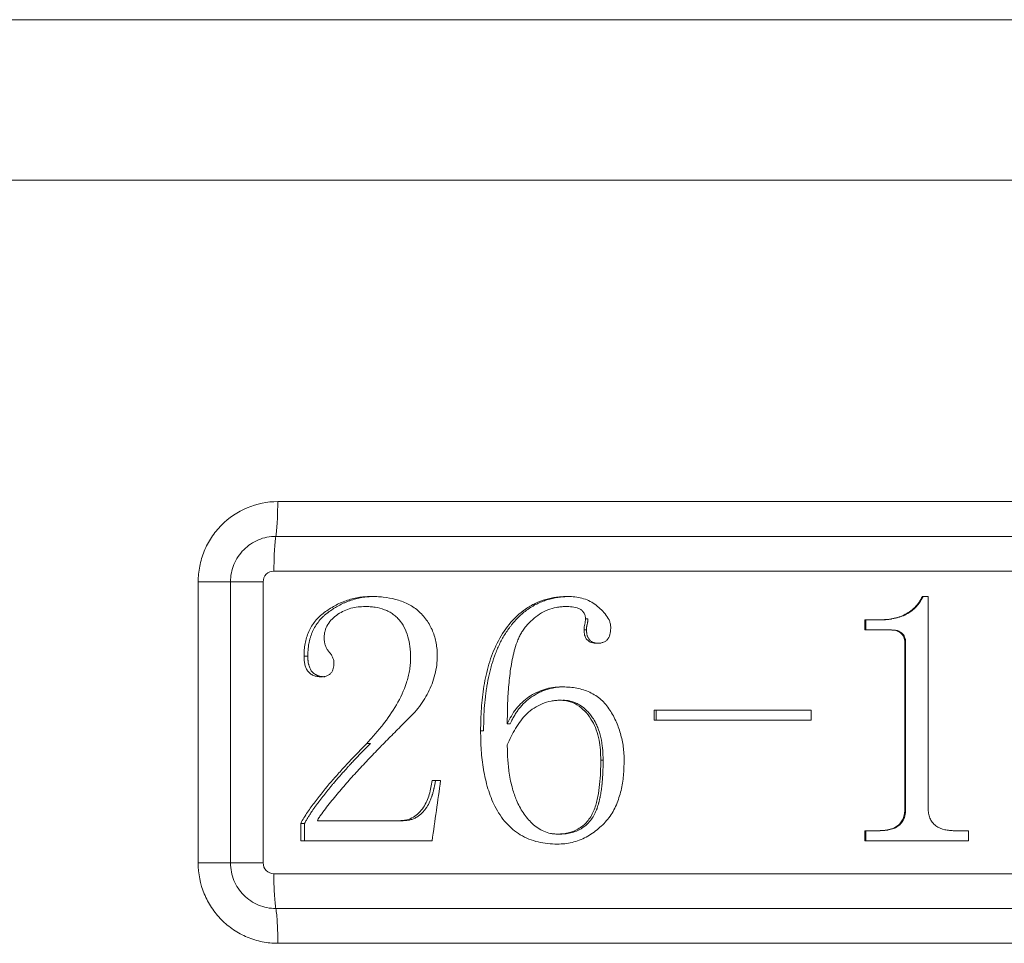
# Model space of a CAD drawing. Units: millimetres. Extents: x 8 to 290, y 7 to 203.
# Drawn here: x 81 to 85, y 145 to 149 of the extents above; entities that cross this region are included whole.
import ezdxf

# ---------------------------------------------------------------- set-up
doc = ezdxf.new("R2010")
doc.units = ezdxf.units.MM

msp = doc.modelspace()

# ---------------------------------------------------------------- linework, layer by layer
at = {"color": 7, "linetype": 'Continuous', "lineweight": 15}
for p, q in [((90.4779, 149.2141), (80.4676, 149.2141)), ((90.0958, 148.5475), (80.8496, 148.5475)), ((82.1444, 147.2141), (88.8006, 147.2141)), ((82.1365, 147.0698), (88.8088, 147.0698)), ((88.8171, 146.9255), (82.1287, 146.9255)), ((81.8141, 145.7141), (81.8141, 146.8808)), ((81.9483, 145.7141), (81.9483, 146.8808)), ((82.0838, 146.8808), (82.0838, 145.7146)), ((84.8219, 146.8202), (84.846, 146.8202)), ((84.846, 146.8202), (84.846, 145.9407)), ((84.5821, 146.723), (84.6361, 146.723)), ((84.5821, 146.6813), (84.5821, 146.723)), ((84.5865, 146.6813), (84.5865, 146.723)), ((84.5821, 146.6813), (84.6893, 146.6813)), ((84.7487, 145.9394), (84.7487, 146.6299)), ((84.7523, 145.9394), (84.7523, 146.6299)), ((83.7078, 146.3063), (83.7078, 146.348)), ((83.7078, 146.348), (84.36, 146.348)), ((83.7165, 146.3063), (83.7165, 146.348)), ((84.36, 146.348), (84.36, 146.3063)), ((83.7078, 146.3063), (84.36, 146.3063)), ((82.786, 146.0563), (82.8209, 146.0563)), ((82.2397, 145.8063), (82.2397, 145.8786)), ((82.2557, 145.8063), (82.2557, 145.8786)), ((82.3089, 145.8897), (82.6521, 145.8897)), ((84.5821, 145.848), (84.6357, 145.848)), ((84.5821, 145.8063), (84.5821, 145.848)), ((84.5865, 145.8063), (84.5865, 145.848)), ((84.9551, 145.848), (85.0126, 145.848)), ((85.0126, 145.848), (85.0126, 145.8063)), ((82.2397, 145.8063), (82.7856, 145.8063)), ((84.5821, 145.8063), (85.0126, 145.8063)), ((82.1283, 145.6695), (88.8167, 145.6695)), ((88.8088, 145.5251), (82.1366, 145.5251)), ((88.8006, 145.3808), (82.1448, 145.3808))]:
    msp.add_line(p, q, dxfattribs=at)
for points, knots in [([(81.8141, 146.8808), (81.8141, 146.9028), (81.8162, 146.9244), (81.8246, 146.9668), (81.8309, 146.9879), (81.8474, 147.0282), (81.8575, 147.0474), (81.8814, 147.0836), (81.8953, 147.1007), (81.9409, 147.1469), (81.9777, 147.1717), (82.0572, 147.2052), (82.1006, 147.214), (82.1444, 147.2141)], [0, 0, 0, 0, 0.125, 0.125, 0.25, 0.25, 0.375, 0.375, 0.5, 0.5, 0.75, 0.75, 1, 1, 1, 1]), ([(82.1365, 147.0698), (82.139, 147.0843), (82.141, 147.1056), (82.1438, 147.156), (82.1444, 147.1851), (82.1444, 147.2141)], [0, 0, 0, 0, 0.5, 0.5, 1, 1, 1, 1]), ([(81.9483, 146.8808), (81.9483, 146.9058), (81.9531, 146.9302), (81.9721, 146.9762), (81.9858, 146.9968), (82.0209, 147.0321), (82.0416, 147.0459), (82.0872, 147.0649), (82.1117, 147.0697), (82.1365, 147.0698)], [0, 0, 0, 0, 0.25, 0.25, 0.5, 0.5, 0.75, 0.75, 1, 1, 1, 1]), ([(82.1365, 147.0698), (82.1341, 147.0553), (82.1321, 147.034), (82.1293, 146.9836), (82.1286, 146.9546), (82.1287, 146.9255)], [0, 0, 0, 0, 0.5, 0.5, 1, 1, 1, 1]), ([(82.1287, 146.9255), (82.1169, 146.9254), (82.1054, 146.9208), (82.0886, 146.9042), (82.0838, 146.8927), (82.0838, 146.8808)], [0, 0, 0, 0, 0.5, 0.5, 1, 1, 1, 1]), ([(81.9483, 146.8808), (81.9365, 146.8808), (81.9176, 146.8808), (81.8708, 146.8808), (81.8429, 146.8808), (81.8141, 146.8808)], [0, 0, 0, 0, 0.5, 0.5, 1, 1, 1, 1]), ([(82.0838, 146.8808), (82.0547, 146.8808), (82.0265, 146.8808), (81.9792, 146.8808), (81.9601, 146.8808), (81.9483, 146.8808)], [0, 0, 0, 0, 0.5, 0.5, 1, 1, 1, 1]), ([(82.5302, 146.8202), (82.5216, 146.82), (82.5043, 146.8194), (82.47, 146.8153), (82.4365, 146.8063), (82.4044, 146.7936), (82.381, 146.7819), (82.3588, 146.7687), (82.3301, 146.7493), (82.2985, 146.7197), (82.2757, 146.6824), (82.2636, 146.6501), (82.2579, 146.6248), (82.254, 146.599), (82.2537, 146.5817), (82.2536, 146.573)], [0, 0, 0, 0, 0.062559, 0.125102, 0.2500801, 0.3129656, 0.3751708, 0.4395593, 0.5002855, 0.6262125, 0.7498592, 0.8123721, 0.8749141, 0.9374455, 1, 1, 1, 1]), ([(82.5447, 146.8202), (82.5332, 146.8199), (82.5247, 146.8195), (82.5186, 146.819), (82.5179, 146.819), (82.5168, 146.8189), (82.5163, 146.8188), (82.5146, 146.8187), (82.5136, 146.8186), (82.5103, 146.8183), (82.5082, 146.818), (82.5018, 146.8173), (82.4976, 146.8166), (82.4892, 146.8152), (82.4853, 146.8145), (82.4771, 146.8127), (82.473, 146.8117), (82.4606, 146.8084), (82.4522, 146.8058), (82.4394, 146.8013), (82.4355, 146.7999), (82.4275, 146.7967), (82.4235, 146.795), (82.4118, 146.7897), (82.4041, 146.7859), (82.3948, 146.7808), (82.3927, 146.7796), (82.3888, 146.7774), (82.3869, 146.7762), (82.3811, 146.7728), (82.3774, 146.7705), (82.3666, 146.7636), (82.3597, 146.7588), (82.3524, 146.7534), (82.3515, 146.7526), (82.3497, 146.7513), (82.3488, 146.7506), (82.3462, 146.7485), (82.3445, 146.7471), (82.3395, 146.7428), (82.3362, 146.7399), (82.3269, 146.7309), (82.3211, 146.7246), (82.305, 146.7046), (82.2961, 146.6901), (82.2872, 146.6703), (82.2855, 146.6661), (82.2825, 146.658), (82.2811, 146.654), (82.2794, 146.6479), (82.2789, 146.6462), (82.2779, 146.6423), (82.2774, 146.6402), (82.2759, 146.6339), (82.2749, 146.6294), (82.2722, 146.6152), (82.271, 146.6068), (82.2704, 146.5985), (82.2704, 146.5983), (82.2703, 146.5975), (82.2703, 146.5971), (82.2702, 146.5959), (82.2702, 146.595), (82.27, 146.5923), (82.2699, 146.5903), (82.2697, 146.5838), (82.2695, 146.5788), (82.2694, 146.573)], [0, 0, 0, 0, 0.0625, 0.0625, 0.066406, 0.066406, 0.070312, 0.070312, 0.078125, 0.078125, 0.09375, 0.09375, 0.125, 0.125, 0.15625, 0.15625, 0.1875, 0.1875, 0.25, 0.25, 0.28125, 0.28125, 0.3125, 0.3125, 0.375, 0.375, 0.390625, 0.390625, 0.40625, 0.40625, 0.4375, 0.4375, 0.5, 0.5, 0.507812, 0.507812, 0.515625, 0.515625, 0.53125, 0.53125, 0.5625, 0.5625, 0.625, 0.625, 0.75, 0.75, 0.78125, 0.78125, 0.8125, 0.8125, 0.828125, 0.828125, 0.84375, 0.84375, 0.875, 0.875, 0.9375, 0.9375, 0.941406, 0.941406, 0.945312, 0.945312, 0.953125, 0.953125, 0.96875, 0.96875, 1, 1, 1, 1]), ([(82.807, 146.5741), (82.8068, 146.5829), (82.8064, 146.6004), (82.8015, 146.6352), (82.7898, 146.6777), (82.7635, 146.7236), (82.7343, 146.7567), (82.7064, 146.7779), (82.6833, 146.7907), (82.6592, 146.8011), (82.6257, 146.8111), (82.5913, 146.8173), (82.5564, 146.8198), (82.5389, 146.8201), (82.5302, 146.8202)], [0, 0, 0, 0, 0.06256, 0.125104, 0.249985, 0.374839, 0.499703, 0.562229, 0.624754, 0.688148, 0.749841, 0.874873, 0.937432, 1, 1, 1, 1]), ([(83.3493, 146.8202), (83.3415, 146.82), (83.326, 146.8196), (83.295, 146.8171), (83.257, 146.809), (83.2133, 146.7926), (83.1594, 146.7613), (83.1026, 146.7068), (83.0526, 146.6274), (83.0194, 146.5398), (82.9992, 146.4485), (82.9906, 146.3711), (82.9876, 146.3089), (82.9872, 146.2778), (82.987, 146.2623)], [0, 0, 0, 0, 0.031285, 0.062564, 0.125077, 0.187042, 0.25009, 0.374811, 0.499688, 0.624689, 0.74976, 0.87486, 0.937428, 1, 1, 1, 1]), ([(83.3597, 146.8202), (83.3494, 146.8199), (83.3417, 146.8197), (83.3364, 146.8194), (83.336, 146.8194), (83.3355, 146.8193), (83.3352, 146.8193), (83.3345, 146.8193), (83.3339, 146.8192), (83.3324, 146.8191), (83.3314, 146.8191), (83.3284, 146.8189), (83.3264, 146.8187), (83.3206, 146.8182), (83.3169, 146.8178), (83.3117, 146.8172), (83.3097, 146.8169), (83.306, 146.8163), (83.3041, 146.816), (83.2985, 146.8151), (83.2947, 146.8144), (83.2834, 146.812), (83.2758, 146.8101), (83.2643, 146.8068), (83.2608, 146.8057), (83.2535, 146.8032), (83.2499, 146.8019), (83.2392, 146.7979), (83.2322, 146.7948), (83.2113, 146.7849), (83.1978, 146.777), (83.1831, 146.7669), (83.1818, 146.7659), (83.1788, 146.7637), (83.1773, 146.7626), (83.1728, 146.7593), (83.1699, 146.757), (83.1611, 146.7499), (83.1554, 146.7449), (83.1385, 146.729), (83.1277, 146.7173), (83.116, 146.7029), (83.1149, 146.7015), (83.1125, 146.6984), (83.1113, 146.6969), (83.1078, 146.6923), (83.1055, 146.6892), (83.0988, 146.6799), (83.0944, 146.6735), (83.0819, 146.6539), (83.0743, 146.6403), (83.0656, 146.6225), (83.064, 146.6192), (83.0608, 146.6123), (83.0592, 146.6088), (83.0546, 146.5982), (83.0517, 146.5911), (83.0432, 146.5693), (83.0382, 146.5545), (83.0331, 146.5373), (83.0326, 146.5356), (83.0316, 146.532), (83.0311, 146.5302), (83.0296, 146.5248), (83.0286, 146.5211), (83.0257, 146.5101), (83.0239, 146.5026), (83.0187, 146.4799), (83.0157, 146.4643), (83.0129, 146.4473), (83.0127, 146.4465), (83.0125, 146.4447), (83.0123, 146.4438), (83.0119, 146.4411), (83.0116, 146.4393), (83.0108, 146.4338), (83.0102, 146.4301), (83.0087, 146.419), (83.0077, 146.4114), (83.0051, 146.3882), (83.0036, 146.3722), (83.0023, 146.3545), (83.0023, 146.3537), (83.0021, 146.3518), (83.0021, 146.3508), (83.0019, 146.348), (83.0018, 146.3461), (83.0014, 146.3404), (83.0012, 146.3365), (83.0007, 146.3249), (83.0003, 146.317), (83.0001, 146.3084), (83.0001, 146.3083), (83.0001, 146.3076), (83.0001, 146.3073), (83, 146.3062), (83, 146.3055), (83, 146.3033), (82.9999, 146.3018), (82.9998, 146.2969), (82.9998, 146.2934), (82.9996, 146.2817), (82.9994, 146.2726), (82.9993, 146.2623)], [0, 0, 0, 0, 0.03125, 0.03125, 0.032227, 0.032227, 0.033203, 0.033203, 0.035156, 0.035156, 0.039062, 0.039062, 0.046875, 0.046875, 0.0625, 0.0625, 0.070312, 0.070312, 0.078125, 0.078125, 0.09375, 0.09375, 0.125, 0.125, 0.140625, 0.140625, 0.15625, 0.15625, 0.1875, 0.1875, 0.25, 0.25, 0.257812, 0.257812, 0.265625, 0.265625, 0.28125, 0.28125, 0.3125, 0.3125, 0.375, 0.375, 0.382812, 0.382812, 0.390625, 0.390625, 0.40625, 0.40625, 0.4375, 0.4375, 0.5, 0.5, 0.515625, 0.515625, 0.53125, 0.53125, 0.5625, 0.5625, 0.625, 0.625, 0.632812, 0.632812, 0.640625, 0.640625, 0.65625, 0.65625, 0.6875, 0.6875, 0.75, 0.75, 0.753906, 0.753906, 0.757812, 0.757812, 0.765625, 0.765625, 0.78125, 0.78125, 0.8125, 0.8125, 0.875, 0.875, 0.878906, 0.878906, 0.882812, 0.882812, 0.890625, 0.890625, 0.90625, 0.90625, 0.9375, 0.9375, 0.939453, 0.939453, 0.941406, 0.941406, 0.945312, 0.945312, 0.953125, 0.953125, 0.96875, 0.96875, 1, 1, 1, 1]), ([(83.5275, 146.6943), (83.527, 146.6993), (83.526, 146.7091), (83.5188, 146.7277), (83.5044, 146.748), (83.4844, 146.7699), (83.4617, 146.789), (83.4362, 146.8043), (83.408, 146.8135), (83.3789, 146.8195), (83.3591, 146.82), (83.3493, 146.8202)], [0, 0, 0, 0, 0.062533, 0.124949, 0.249863, 0.374914, 0.499926, 0.624887, 0.749903, 0.874929, 1, 1, 1, 1]), ([(84.8219, 146.8202), (84.8174, 146.812), (84.8086, 146.7957), (84.7847, 146.7672), (84.7459, 146.7403), (84.7008, 146.7278), (84.664, 146.7236), (84.6454, 146.7232), (84.6361, 146.723)], [0, 0, 0, 0, 0.125231, 0.250343, 0.499669, 0.749483, 0.874718, 1, 1, 1, 1]), ([(84.8251, 146.8202), (84.8192, 146.8093), (84.8146, 146.8013), (84.8109, 146.7959), (84.8104, 146.7953), (84.8098, 146.7943), (84.8095, 146.7939), (84.8085, 146.7925), (84.8078, 146.7915), (84.8057, 146.7888), (84.8043, 146.787), (84.7999, 146.7817), (84.7967, 146.7782), (84.7901, 146.7715), (84.7868, 146.7685), (84.7798, 146.7626), (84.7761, 146.7598), (84.7648, 146.7519), (84.7568, 146.7472), (84.7472, 146.7427), (84.7463, 146.7423), (84.7444, 146.7414), (84.7434, 146.741), (84.7404, 146.7397), (84.7384, 146.7389), (84.7322, 146.7365), (84.7279, 146.7351), (84.7147, 146.7311), (84.7054, 146.7289), (84.6942, 146.727), (84.6932, 146.7269), (84.6909, 146.7265), (84.6898, 146.7263), (84.6864, 146.7258), (84.6841, 146.7256), (84.6772, 146.7247), (84.6726, 146.7243), (84.6676, 146.724), (84.6675, 146.724), (84.6671, 146.724), (84.6669, 146.724), (84.6663, 146.7239), (84.6659, 146.7239), (84.6646, 146.7238), (84.6637, 146.7238), (84.6608, 146.7236), (84.6587, 146.7235), (84.6518, 146.7233), (84.6464, 146.7231), (84.6403, 146.723)], [0, 0, 0, 0, 0.125, 0.125, 0.132812, 0.132812, 0.140625, 0.140625, 0.15625, 0.15625, 0.1875, 0.1875, 0.25, 0.25, 0.3125, 0.3125, 0.375, 0.375, 0.5, 0.5, 0.515625, 0.515625, 0.53125, 0.53125, 0.5625, 0.5625, 0.625, 0.625, 0.75, 0.75, 0.765625, 0.765625, 0.78125, 0.78125, 0.8125, 0.8125, 0.875, 0.875, 0.878906, 0.878906, 0.882812, 0.882812, 0.890625, 0.890625, 0.90625, 0.90625, 0.9375, 0.9375, 1, 1, 1, 1]), ([(82.3372, 146.647), (82.3374, 146.652), (82.3378, 146.662), (82.3412, 146.6818), (82.3512, 146.7044), (82.3699, 146.7281), (82.4013, 146.7529), (82.4386, 146.7701), (82.4778, 146.7774), (82.4977, 146.7782), (82.5077, 146.7785)], [0, 0, 0, 0, 0.062625, 0.125203, 0.250074, 0.367931, 0.500125, 0.749613, 0.874755, 1, 1, 1, 1]), ([(82.5077, 146.7785), (82.5145, 146.7784), (82.5282, 146.7782), (82.5553, 146.7752), (82.582, 146.7686), (82.607, 146.7575), (82.6243, 146.7463), (82.6401, 146.7331), (82.6583, 146.7126), (82.6757, 146.6829), (82.6887, 146.6437), (82.6939, 146.6098), (82.6961, 146.5825), (82.6962, 146.5688), (82.6963, 146.562)], [0, 0, 0, 0, 0.062559, 0.125102, 0.250019, 0.312532, 0.37505, 0.438221, 0.500053, 0.624911, 0.749826, 0.874888, 0.937439, 1, 1, 1, 1]), ([(83.0979, 146.2922), (83.0979, 146.3055), (83.098, 146.3307), (83.099, 146.3687), (83.1004, 146.406), (83.1039, 146.4567), (83.1096, 146.5076), (83.1177, 146.5578), (83.1267, 146.5949), (83.1359, 146.6251), (83.1455, 146.6486), (83.1537, 146.6654), (83.1637, 146.6813), (83.1793, 146.7013), (83.2014, 146.7246), (83.2315, 146.748), (83.2653, 146.7658), (83.2958, 146.7747), (83.321, 146.7778), (83.3336, 146.7783), (83.34, 146.7785)], [0, 0, 0, 0, 0.065684, 0.124184, 0.187133, 0.249566, 0.37463, 0.439724, 0.500174, 0.562684, 0.594934, 0.6252, 0.654742, 0.687692, 0.750177, 0.812637, 0.875065, 0.937487, 0.968738, 1, 1, 1, 1]), ([(83.34, 146.7785), (83.3491, 146.7784), (83.3673, 146.778), (83.3901, 146.7733), (83.4062, 146.7642), (83.4155, 146.754), (83.4216, 146.7413), (83.4222, 146.7322), (83.4225, 146.7275)], [0, 0, 0, 0, 0.2505688, 0.5003449, 0.6252871, 0.750205, 0.8749215, 1, 1, 1, 1]), ([(83.4225, 146.7275), (83.4224, 146.7237), (83.4223, 146.7161), (83.4194, 146.705), (83.4169, 146.6938), (83.4167, 146.6862), (83.4166, 146.6824)], [0, 0, 0, 0, 0.24997, 0.499986, 0.749975, 1, 1, 1, 1]), ([(83.4326, 146.7275), (83.4325, 146.7224), (83.4323, 146.7186), (83.4318, 146.7156), (83.4317, 146.715), (83.4315, 146.7136), (83.4313, 146.7128), (83.4307, 146.71), (83.4302, 146.7077), (83.4294, 146.7043), (83.4293, 146.7039), (83.429, 146.7028), (83.4289, 146.7022), (83.4286, 146.7007), (83.4284, 146.6997), (83.4279, 146.6969), (83.4276, 146.6952), (83.4272, 146.6924), (83.4271, 146.6909), (83.4269, 146.6871), (83.4268, 146.6849), (83.4268, 146.6824)], [0, 0, 0, 0, 0.25, 0.25, 0.3125, 0.3125, 0.375, 0.375, 0.5, 0.5, 0.53125, 0.53125, 0.5625, 0.5625, 0.625, 0.625, 0.75, 0.75, 0.875, 0.875, 1, 1, 1, 1]), ([(83.4166, 146.6824), (83.4168, 146.6787), (83.417, 146.6713), (83.4193, 146.6567), (83.4274, 146.6393), (83.4439, 146.6291), (83.4584, 146.6262), (83.4658, 146.6259), (83.4695, 146.6258)], [0, 0, 0, 0, 0.125669, 0.251233, 0.50023, 0.748872, 0.874346, 1, 1, 1, 1]), ([(83.4268, 146.6824), (83.4269, 146.6773), (83.4272, 146.6736), (83.4274, 146.6712), (83.4274, 146.6708), (83.4275, 146.6703), (83.4275, 146.67), (83.4276, 146.6693), (83.4277, 146.6688), (83.4279, 146.6674), (83.428, 146.6664), (83.4285, 146.6637), (83.4288, 146.662), (83.4293, 146.6599), (83.4295, 146.6594), (83.4298, 146.6584), (83.4299, 146.6579), (83.4304, 146.6565), (83.4307, 146.6555), (83.4317, 146.6528), (83.4324, 146.6511), (83.4349, 146.6462), (83.4369, 146.6433), (83.4403, 146.6394), (83.4417, 146.6381), (83.4444, 146.6357), (83.4459, 146.6346), (83.4505, 146.6316), (83.4538, 146.63), (83.4585, 146.6285), (83.4592, 146.6283), (83.4609, 146.6278), (83.4618, 146.6276), (83.4645, 146.627), (83.4664, 146.6267), (83.4688, 146.6264), (83.469, 146.6264), (83.4696, 146.6263), (83.47, 146.6263), (83.4712, 146.6262), (83.472, 146.6261), (83.4748, 146.626), (83.4769, 146.6259), (83.4794, 146.6258)], [0, 0, 0, 0, 0.125, 0.125, 0.132812, 0.132812, 0.140625, 0.140625, 0.15625, 0.15625, 0.1875, 0.1875, 0.25, 0.25, 0.265625, 0.265625, 0.28125, 0.28125, 0.3125, 0.3125, 0.375, 0.375, 0.5, 0.5, 0.5625, 0.5625, 0.625, 0.625, 0.75, 0.75, 0.78125, 0.78125, 0.8125, 0.8125, 0.875, 0.875, 0.890625, 0.890625, 0.90625, 0.90625, 0.9375, 0.9375, 1, 1, 1, 1]), ([(83.4695, 146.6258), (83.4738, 146.6259), (83.4825, 146.6262), (83.4951, 146.6291), (83.507, 146.6347), (83.5191, 146.6474), (83.525, 146.6643), (83.5272, 146.6814), (83.5274, 146.69), (83.5275, 146.6943)], [0, 0, 0, 0, 0.125362, 0.250539, 0.375514, 0.500388, 0.749273, 0.874604, 1, 1, 1, 1]), ([(82.378, 146.5442), (82.3777, 146.5489), (82.3772, 146.5559), (82.3739, 146.5648), (82.37, 146.5734), (82.3647, 146.5814), (82.3585, 146.5885), (82.3525, 146.5958), (82.346, 146.6057), (82.3409, 146.619), (82.3377, 146.6329), (82.3374, 146.6423), (82.3372, 146.647)], [0, 0, 0, 0, 0.124877, 0.183727, 0.249976, 0.374854, 0.437422, 0.499986, 0.624923, 0.749929, 0.874901, 1, 1, 1, 1]), ([(84.6893, 146.6813), (84.693, 146.6812), (84.7004, 146.681), (84.7151, 146.6788), (84.7324, 146.6707), (84.7439, 146.6553), (84.7483, 146.6411), (84.7486, 146.6336), (84.7487, 146.6299)], [0, 0, 0, 0, 0.125612, 0.251121, 0.500195, 0.749136, 0.874472, 1, 1, 1, 1]), ([(84.6932, 146.6813), (84.6981, 146.6812), (84.7018, 146.681), (84.7045, 146.6807), (84.7052, 146.6807), (84.7062, 146.6806), (84.7067, 146.6805), (84.7081, 146.6803), (84.709, 146.6802), (84.7117, 146.6797), (84.7135, 146.6794), (84.716, 146.6788), (84.7171, 146.6785), (84.7189, 146.6779), (84.7198, 146.6776), (84.7225, 146.6766), (84.7242, 146.6759), (84.7291, 146.6735), (84.7322, 146.6715), (84.7363, 146.6681), (84.7378, 146.6667), (84.7404, 146.664), (84.7416, 146.6626), (84.7449, 146.6582), (84.7467, 146.655), (84.7489, 146.6499), (84.7496, 146.648), (84.7507, 146.6444), (84.7511, 146.6427), (84.7515, 146.6406), (84.7515, 146.6403), (84.7516, 146.6396), (84.7517, 146.6393), (84.7518, 146.6381), (84.7519, 146.6372), (84.7521, 146.6345), (84.7522, 146.6323), (84.7523, 146.6299)], [0, 0, 0, 0, 0.125, 0.125, 0.140625, 0.140625, 0.15625, 0.15625, 0.1875, 0.1875, 0.25, 0.25, 0.28125, 0.28125, 0.3125, 0.3125, 0.375, 0.375, 0.5, 0.5, 0.5625, 0.5625, 0.625, 0.625, 0.75, 0.75, 0.8125, 0.8125, 0.875, 0.875, 0.890625, 0.890625, 0.90625, 0.90625, 0.9375, 0.9375, 1, 1, 1, 1]), ([(82.2536, 146.573), (82.2536, 146.5677), (82.2538, 146.5571), (82.2561, 146.5408), (82.2605, 146.5255), (82.2678, 146.5113), (82.2787, 146.5001), (82.2926, 146.4921), (82.3081, 146.4876), (82.3187, 146.4871), (82.324, 146.4869)], [0, 0, 0, 0, 0.1251877, 0.2502848, 0.385748, 0.5002218, 0.6213373, 0.749967, 0.8748707, 1, 1, 1, 1]), ([(82.2694, 146.573), (82.2695, 146.5658), (82.2697, 146.5605), (82.27, 146.5569), (82.27, 146.5564), (82.2701, 146.5557), (82.2701, 146.5553), (82.2702, 146.5543), (82.2703, 146.5536), (82.2705, 146.5516), (82.2707, 146.5502), (82.2712, 146.5463), (82.2717, 146.5438), (82.2723, 146.5407), (82.2725, 146.5398), (82.2729, 146.5383), (82.2731, 146.5376), (82.2736, 146.5354), (82.274, 146.534), (82.2753, 146.5298), (82.2762, 146.5272), (82.2791, 146.5199), (82.2814, 146.5156), (82.2846, 146.5111), (82.2855, 146.5099), (82.2871, 146.5079), (82.288, 146.507), (82.2906, 146.5042), (82.2926, 146.5025), (82.2987, 146.4976), (82.3034, 146.4949), (82.3099, 146.4921), (82.3111, 146.4916), (82.3135, 146.4908), (82.3148, 146.4904), (82.3185, 146.4892), (82.3211, 146.4887), (82.3241, 146.4882), (82.3242, 146.4882), (82.3247, 146.4881), (82.3249, 146.488), (82.3257, 146.4879), (82.3262, 146.4879), (82.3278, 146.4877), (82.329, 146.4876), (82.3329, 146.4872), (82.336, 146.487), (82.3395, 146.4869)], [0, 0, 0, 0, 0.125, 0.125, 0.132812, 0.132812, 0.140625, 0.140625, 0.15625, 0.15625, 0.1875, 0.1875, 0.25, 0.25, 0.265625, 0.265625, 0.28125, 0.28125, 0.3125, 0.3125, 0.375, 0.375, 0.5, 0.5, 0.53125, 0.53125, 0.5625, 0.5625, 0.625, 0.625, 0.75, 0.75, 0.78125, 0.78125, 0.8125, 0.8125, 0.875, 0.875, 0.882812, 0.882812, 0.890625, 0.890625, 0.90625, 0.90625, 0.9375, 0.9375, 1, 1, 1, 1]), ([(82.6963, 146.562), (82.6959, 146.5535), (82.6952, 146.5367), (82.6911, 146.5031), (82.6756, 146.446), (82.6399, 146.3691), (82.5916, 146.2997), (82.5485, 146.248), (82.5258, 146.2231), (82.5144, 146.2106)], [0, 0, 0, 0, 0.062547, 0.125072, 0.250066, 0.499822, 0.749818, 0.874902, 1, 1, 1, 1]), ([(82.6725, 146.2985), (82.682, 146.3076), (82.7009, 146.3258), (82.7357, 146.3653), (82.772, 146.4207), (82.7952, 146.4828), (82.8057, 146.5346), (82.8066, 146.5609), (82.807, 146.5741)], [0, 0, 0, 0, 0.12513, 0.250224, 0.500048, 0.749859, 0.874906, 1, 1, 1, 1]), ([(82.324, 146.4869), (82.3278, 146.487), (82.3353, 146.4871), (82.3463, 146.4898), (82.3568, 146.4941), (82.3654, 146.5016), (82.372, 146.5109), (82.3755, 146.5217), (82.3777, 146.5329), (82.3779, 146.5404), (82.378, 146.5442)], [0, 0, 0, 0, 0.125158, 0.25017, 0.375123, 0.499933, 0.624711, 0.749746, 0.874818, 1, 1, 1, 1]), ([(83.3231, 146.4452), (83.311, 146.4447), (83.287, 146.4437), (83.2401, 146.4325), (83.1853, 146.4063), (83.1407, 146.3646), (83.114, 146.3245), (83.1032, 146.303), (83.0979, 146.2922)], [0, 0, 0, 0, 0.125215, 0.250342, 0.500028, 0.749584, 0.87475, 1, 1, 1, 1]), ([(83.3336, 146.4452), (83.3177, 146.4446), (83.3058, 146.4437), (83.2976, 146.4425), (83.2972, 146.4425), (83.2965, 146.4424), (83.2961, 146.4423), (83.295, 146.4421), (83.2943, 146.442), (83.2922, 146.4417), (83.2907, 146.4414), (83.2864, 146.4406), (83.2835, 146.44), (83.2748, 146.438), (83.2689, 146.4364), (83.257, 146.4326), (83.2514, 146.4306), (83.2402, 146.4261), (83.2348, 146.4237), (83.2187, 146.4159), (83.2084, 146.4099), (83.1888, 146.3965), (83.1793, 146.3889), (83.1619, 146.3725), (83.1538, 146.3636), (83.1426, 146.3493), (83.1392, 146.3446), (83.1325, 146.3347), (83.1293, 146.3295), (83.1261, 146.3238), (83.126, 146.3237), (83.1258, 146.3233), (83.1256, 146.3231), (83.1252, 146.3224), (83.125, 146.3219), (83.1242, 146.3204), (83.1236, 146.3194), (83.1218, 146.3161), (83.1205, 146.3136), (83.1163, 146.3056), (83.1131, 146.2994), (83.1096, 146.2922)], [0, 0, 0, 0, 0.125, 0.125, 0.128906, 0.128906, 0.132812, 0.132812, 0.140625, 0.140625, 0.15625, 0.15625, 0.1875, 0.1875, 0.25, 0.25, 0.3125, 0.3125, 0.375, 0.375, 0.5, 0.5, 0.625, 0.625, 0.75, 0.75, 0.8125, 0.8125, 0.875, 0.875, 0.878906, 0.878906, 0.882812, 0.882812, 0.890625, 0.890625, 0.90625, 0.90625, 0.9375, 0.9375, 1, 1, 1, 1]), ([(83.583, 146.1394), (83.5829, 146.1489), (83.5826, 146.1678), (83.5788, 146.2055), (83.5691, 146.252), (83.5525, 146.2968), (83.5353, 146.3305), (83.5202, 146.3551), (83.5031, 146.3775), (83.4826, 146.3972), (83.4595, 146.413), (83.4343, 146.4261), (83.4073, 146.4351), (83.3796, 146.4414), (83.3514, 146.4445), (83.3325, 146.445), (83.3231, 146.4452)], [0, 0, 0, 0, 0.062533, 0.125055, 0.250017, 0.374966, 0.439283, 0.500018, 0.565404, 0.624976, 0.687471, 0.749945, 0.812447, 0.874954, 0.937466, 1, 1, 1, 1]), ([(83.3179, 146.3897), (83.3115, 146.3894), (83.2987, 146.3889), (83.2733, 146.3857), (83.2426, 146.3759), (83.2084, 146.3583), (83.1679, 146.3266), (83.138, 146.2841), (83.1136, 146.2392), (83.1031, 146.2158), (83.0979, 146.2041)], [0, 0, 0, 0, 0.062583, 0.125137, 0.250109, 0.375118, 0.500075, 0.74969, 0.874845, 1, 1, 1, 1]), ([(83.4859, 146.1414), (83.4856, 146.1553), (83.4851, 146.1832), (83.4794, 146.2253), (83.4689, 146.2658), (83.4516, 146.304), (83.4277, 146.3376), (83.3973, 146.3665), (83.3658, 146.3824), (83.3387, 146.3887), (83.3248, 146.3893), (83.3179, 146.3897)], [0, 0, 0, 0, 0.125166, 0.250279, 0.381411, 0.50035, 0.625325, 0.750227, 0.874908, 0.937442, 1, 1, 1, 1]), ([(83.4957, 146.1414), (83.4955, 146.1505), (83.4953, 146.1586), (83.4949, 146.169), (83.4947, 146.1722), (83.4945, 146.1766), (83.4944, 146.178), (83.4943, 146.18), (83.4942, 146.1806), (83.4942, 146.1816), (83.4942, 146.1819), (83.4941, 146.1825), (83.4941, 146.1827), (83.4935, 146.19), (83.4928, 146.1969), (83.4914, 146.2072), (83.4909, 146.2107), (83.49, 146.2158), (83.4897, 146.2176), (83.4891, 146.221), (83.4888, 146.2226), (83.4856, 146.2396), (83.4818, 146.2537), (83.4749, 146.2732), (83.4723, 146.2795), (83.4682, 146.2885), (83.4668, 146.2914), (83.4646, 146.2958), (83.4639, 146.2972), (83.4627, 146.2993), (83.4623, 146.3), (83.4615, 146.3014), (83.4612, 146.302), (83.4571, 146.3091), (83.4533, 146.3151), (83.4473, 146.3236), (83.4453, 146.3263), (83.4421, 146.3303), (83.4411, 146.3316), (83.4395, 146.3336), (83.4389, 146.3342), (83.4379, 146.3355), (83.4374, 146.336), (83.4318, 146.3424), (83.4268, 146.3476), (83.4191, 146.3547), (83.4166, 146.3569), (83.4127, 146.36), (83.4114, 146.3611), (83.4095, 146.3625), (83.4089, 146.363), (83.4076, 146.364), (83.407, 146.3644), (83.4004, 146.3691), (83.3943, 146.3727), (83.3851, 146.3774), (83.382, 146.3788), (83.3757, 146.3813), (83.3727, 146.3824), (83.366, 146.3845), (83.3626, 146.3854), (83.3575, 146.3866), (83.3559, 146.3869), (83.3533, 146.3874), (83.3525, 146.3876), (83.3512, 146.3878), (83.3508, 146.3878), (83.35, 146.388), (83.3494, 146.3881), (83.3444, 146.3888), (83.3375, 146.3893), (83.3285, 146.3897)], [0, 0, 0, 0, 0.0625, 0.0625, 0.09375, 0.09375, 0.109375, 0.109375, 0.117188, 0.117188, 0.121094, 0.121094, 0.125, 0.125, 0.1875, 0.1875, 0.21875, 0.21875, 0.234375, 0.234375, 0.25, 0.25, 0.375, 0.375, 0.4375, 0.4375, 0.46875, 0.46875, 0.484375, 0.484375, 0.492188, 0.492188, 0.5, 0.5, 0.5625, 0.5625, 0.59375, 0.59375, 0.609375, 0.609375, 0.617188, 0.617188, 0.625, 0.625, 0.6875, 0.6875, 0.71875, 0.71875, 0.734375, 0.734375, 0.742188, 0.742188, 0.75, 0.75, 0.8125, 0.8125, 0.84375, 0.84375, 0.875, 0.875, 0.90625, 0.90625, 0.921875, 0.921875, 0.929688, 0.929688, 0.933594, 0.933594, 0.9375, 0.9375, 1, 1, 1, 1]), ([(82.3089, 145.8897), (82.3116, 145.8947), (82.317, 145.9048), (82.3301, 145.9235), (82.3473, 145.9463), (82.3686, 145.9732), (82.3979, 146.0082), (82.4351, 146.0516), (82.4822, 146.1033), (82.5227, 146.1462), (82.5542, 146.1793), (82.5774, 146.2026), (82.6, 146.2256), (82.632, 146.2582), (82.6563, 146.2824), (82.6725, 146.2985)], [0, 0, 0, 0, 0.031239, 0.062488, 0.124984, 0.187332, 0.249983, 0.374984, 0.499987, 0.632864, 0.698122, 0.749935, 0.812494, 0.875017, 1, 1, 1, 1]), ([(82.987, 146.2623), (82.9872, 146.2489), (82.9876, 146.2221), (82.99, 146.1686), (82.9979, 146.1015), (83.0152, 146.0229), (83.0447, 145.9468), (83.0886, 145.8795), (83.1404, 145.836), (83.1872, 145.8125), (83.2256, 145.8006), (83.2652, 145.7936), (83.2919, 145.7928), (83.3053, 145.7924)], [0, 0, 0, 0, 0.062579, 0.125155, 0.250263, 0.378199, 0.500331, 0.630441, 0.749862, 0.812102, 0.874899, 0.937436, 1, 1, 1, 1]), ([(82.5144, 146.2106), (82.4995, 146.1953), (82.4744, 146.1695), (82.4371, 146.1305), (82.4031, 146.093), (82.3552, 146.0392), (82.3101, 145.9831), (82.2729, 145.9322), (82.2533, 145.902), (82.2443, 145.8864), (82.2397, 145.8786)], [0, 0, 0, 0, 0.14831, 0.250014, 0.37502, 0.500025, 0.750004, 0.875, 0.937497, 1, 1, 1, 1]), ([(82.529, 146.2106), (82.4947, 146.1752), (82.4698, 146.1493), (82.4543, 146.1325), (82.4538, 146.1321), (82.4531, 146.1313), (82.4528, 146.131), (82.4517, 146.1298), (82.451, 146.1291), (82.4489, 146.1268), (82.4475, 146.1253), (82.4432, 146.1206), (82.4403, 146.1174), (82.4312, 146.1074), (82.4249, 146.1004), (82.4179, 146.0925), (82.4173, 146.0918), (82.4163, 146.0907), (82.4158, 146.0902), (82.4143, 146.0885), (82.4134, 146.0874), (82.4106, 146.0843), (82.4087, 146.0822), (82.4035, 146.0763), (82.4003, 146.0727), (82.3914, 146.0626), (82.3865, 146.0569), (82.3826, 146.0523), (82.3823, 146.052), (82.382, 146.0516), (82.3818, 146.0514), (82.3812, 146.0507), (82.3808, 146.0503), (82.3797, 146.049), (82.379, 146.0481), (82.3768, 146.0455), (82.3753, 146.0437), (82.3709, 146.0385), (82.368, 146.035), (82.3593, 146.0245), (82.3536, 146.0175), (82.3367, 145.9964), (82.3258, 145.9824), (82.3146, 145.9675), (82.3138, 145.9664), (82.3123, 145.9644), (82.3116, 145.9634), (82.3094, 145.9605), (82.308, 145.9585), (82.3037, 145.9528), (82.301, 145.949), (82.2932, 145.9381), (82.2883, 145.9311), (82.2834, 145.9237), (82.2826, 145.9226), (82.2813, 145.9207), (82.2807, 145.9197), (82.2788, 145.9168), (82.2775, 145.9149), (82.2739, 145.9093), (82.2716, 145.9055), (82.2691, 145.9014), (82.2689, 145.9012), (82.2685, 145.9005), (82.2683, 145.9002), (82.2677, 145.8991), (82.2672, 145.8983), (82.2658, 145.8959), (82.2647, 145.8941), (82.2613, 145.8883), (82.2587, 145.8838), (82.2557, 145.8786)], [0, 0, 0, 0, 0.25, 0.25, 0.253906, 0.253906, 0.257812, 0.257812, 0.265625, 0.265625, 0.28125, 0.28125, 0.3125, 0.3125, 0.375, 0.375, 0.378906, 0.378906, 0.382812, 0.382812, 0.390625, 0.390625, 0.40625, 0.40625, 0.4375, 0.4375, 0.5, 0.5, 0.501953, 0.501953, 0.503906, 0.503906, 0.507812, 0.507812, 0.515625, 0.515625, 0.53125, 0.53125, 0.5625, 0.5625, 0.625, 0.625, 0.75, 0.75, 0.757812, 0.757812, 0.765625, 0.765625, 0.78125, 0.78125, 0.8125, 0.8125, 0.875, 0.875, 0.882812, 0.882812, 0.890625, 0.890625, 0.90625, 0.90625, 0.9375, 0.9375, 0.941406, 0.941406, 0.945312, 0.945312, 0.953125, 0.953125, 0.96875, 0.96875, 1, 1, 1, 1]), ([(83.0979, 146.2041), (83.0979, 146.1943), (83.0981, 146.1748), (83.0999, 146.1358), (83.1043, 146.0955), (83.1111, 146.0542), (83.1207, 146.0163), (83.1357, 145.9713), (83.1622, 145.922), (83.1933, 145.8836), (83.2236, 145.8589), (83.2493, 145.8448), (83.2724, 145.8373), (83.2918, 145.8347), (83.3015, 145.8343), (83.3064, 145.8341)], [0, 0, 0, 0, 0.062552, 0.1251, 0.250178, 0.321818, 0.39332, 0.500297, 0.625222, 0.750053, 0.814148, 0.875022, 0.937468, 0.968726, 1, 1, 1, 1]), ([(83.3053, 145.7924), (83.3157, 145.7927), (83.3365, 145.7933), (83.3672, 145.7993), (83.3972, 145.8081), (83.4255, 145.8214), (83.4523, 145.8375), (83.4851, 145.8631), (83.5221, 145.9002), (83.5527, 145.9553), (83.5716, 146.0151), (83.5799, 146.0666), (83.5825, 146.1082), (83.5828, 146.129), (83.583, 146.1394)], [0, 0, 0, 0, 0.062542, 0.125074, 0.187595, 0.250118, 0.312656, 0.375192, 0.500059, 0.624888, 0.749835, 0.874878, 0.937435, 1, 1, 1, 1]), ([(83.3064, 145.8341), (83.3148, 145.8344), (83.3316, 145.835), (83.3647, 145.8413), (83.4033, 145.8588), (83.44, 145.8946), (83.4591, 145.9328), (83.4685, 145.9656), (83.4764, 145.9984), (83.4817, 146.0403), (83.4856, 146.0908), (83.4858, 146.1245), (83.4859, 146.1414)], [0, 0, 0, 0, 0.062589, 0.125148, 0.249759, 0.371037, 0.49921, 0.561805, 0.624407, 0.749585, 0.874785, 1, 1, 1, 1]), ([(83.3171, 145.8341), (83.3226, 145.8343), (83.3274, 145.8345), (83.3337, 145.8349), (83.3356, 145.835), (83.3382, 145.8352), (83.3391, 145.8353), (83.3403, 145.8354), (83.3406, 145.8355), (83.3414, 145.8355), (83.3416, 145.8356), (83.3505, 145.8366), (83.3586, 145.8382), (83.375, 145.8426), (83.3829, 145.8455), (83.3942, 145.8507), (83.3979, 145.8526), (83.4052, 145.8568), (83.4088, 145.8591), (83.4257, 145.8709), (83.4374, 145.8822), (83.4521, 145.9022), (83.4565, 145.9094), (83.4624, 145.9209), (83.4643, 145.9248), (83.4669, 145.9309), (83.4678, 145.933), (83.469, 145.9361), (83.4694, 145.9372), (83.47, 145.9388), (83.4702, 145.9393), (83.4706, 145.9404), (83.4708, 145.9411), (83.4721, 145.9447), (83.4732, 145.9483), (83.475, 145.9544), (83.4756, 145.9565), (83.4766, 145.9598), (83.4769, 145.961), (83.4775, 145.9633), (83.4779, 145.9646), (83.4793, 145.9701), (83.4804, 145.9744), (83.4819, 145.9805), (83.4823, 145.9825), (83.483, 145.9855), (83.4832, 145.9865), (83.4836, 145.9884), (83.4838, 145.9895), (83.4853, 145.9969), (83.4865, 146.0044), (83.4883, 146.0169), (83.4889, 146.0213), (83.4898, 146.0282), (83.49, 146.0305), (83.4905, 146.0342), (83.4906, 146.0354), (83.4908, 146.0372), (83.4909, 146.0379), (83.491, 146.0391), (83.4911, 146.0398), (83.492, 146.0486), (83.4927, 146.057), (83.4937, 146.0696), (83.4939, 146.0738), (83.4943, 146.0802), (83.4944, 146.0823), (83.4946, 146.0855), (83.4946, 146.0866), (83.4947, 146.0881), (83.4947, 146.0887), (83.4948, 146.0897), (83.4948, 146.0905), (83.4953, 146.1022), (83.4956, 146.1191), (83.4957, 146.1414)], [0, 0, 0, 0, 0.03125, 0.03125, 0.046875, 0.046875, 0.054688, 0.054688, 0.058594, 0.058594, 0.0625, 0.0625, 0.125, 0.125, 0.1875, 0.1875, 0.21875, 0.21875, 0.25, 0.25, 0.375, 0.375, 0.4375, 0.4375, 0.46875, 0.46875, 0.484375, 0.484375, 0.492188, 0.492188, 0.496094, 0.496094, 0.5, 0.5, 0.53125, 0.53125, 0.546875, 0.546875, 0.554688, 0.554688, 0.5625, 0.5625, 0.59375, 0.59375, 0.609375, 0.609375, 0.617188, 0.617188, 0.625, 0.625, 0.6875, 0.6875, 0.71875, 0.71875, 0.734375, 0.734375, 0.742188, 0.742188, 0.746094, 0.746094, 0.75, 0.75, 0.8125, 0.8125, 0.84375, 0.84375, 0.859375, 0.859375, 0.867188, 0.867188, 0.871094, 0.871094, 0.875, 0.875, 1, 1, 1, 1]), ([(82.786, 146.0563), (82.7844, 146.0466), (82.7812, 146.0273), (82.7719, 145.9892), (82.7564, 145.9524), (82.7319, 145.9215), (82.7086, 145.9032), (82.6861, 145.8935), (82.6668, 145.8905), (82.657, 145.8899), (82.6521, 145.8897)], [0, 0, 0, 0, 0.12523, 0.250417, 0.500075, 0.628619, 0.750034, 0.874822, 0.937388, 1, 1, 1, 1]), ([(82.7993, 146.0563), (82.7971, 146.0434), (82.7954, 146.0337), (82.7941, 146.0272), (82.794, 146.0267), (82.7939, 146.0261), (82.7938, 146.0258), (82.7936, 146.0248), (82.7935, 146.0242), (82.7931, 146.0223), (82.7928, 146.0211), (82.792, 146.0174), (82.7914, 146.0149), (82.7896, 146.0078), (82.7884, 146.0032), (82.7869, 145.9983), (82.7866, 145.9975), (82.7862, 145.9963), (82.786, 145.9956), (82.7854, 145.9937), (82.785, 145.9925), (82.7838, 145.9887), (82.7829, 145.9863), (82.7802, 145.9791), (82.7784, 145.9745), (82.7724, 145.9611), (82.7679, 145.9529), (82.7627, 145.9449), (82.7623, 145.9443), (82.7616, 145.9432), (82.7612, 145.9426), (82.7601, 145.941), (82.7594, 145.94), (82.7572, 145.9369), (82.7556, 145.9348), (82.7509, 145.929), (82.7476, 145.9253), (82.7373, 145.9151), (82.7299, 145.9092), (82.7198, 145.9032), (82.7175, 145.9019), (82.7131, 145.8997), (82.7108, 145.8986), (82.7041, 145.8958), (82.6996, 145.8943), (82.6927, 145.8926), (82.6905, 145.8921), (82.6857, 145.8913), (82.6832, 145.891), (82.6803, 145.8907), (82.6802, 145.8907), (82.6798, 145.8906), (82.6795, 145.8906), (82.6789, 145.8905), (82.6784, 145.8905), (82.6769, 145.8904), (82.6757, 145.8903), (82.6721, 145.89), (82.6693, 145.8898), (82.666, 145.8897)], [0, 0, 0, 0, 0.125, 0.125, 0.128906, 0.128906, 0.132812, 0.132812, 0.140625, 0.140625, 0.15625, 0.15625, 0.1875, 0.1875, 0.25, 0.25, 0.257812, 0.257812, 0.265625, 0.265625, 0.28125, 0.28125, 0.3125, 0.3125, 0.375, 0.375, 0.5, 0.5, 0.507812, 0.507812, 0.515625, 0.515625, 0.53125, 0.53125, 0.5625, 0.5625, 0.625, 0.625, 0.75, 0.75, 0.78125, 0.78125, 0.8125, 0.8125, 0.875, 0.875, 0.90625, 0.90625, 0.9375, 0.9375, 0.941406, 0.941406, 0.945312, 0.945312, 0.953125, 0.953125, 0.96875, 0.96875, 1, 1, 1, 1]), ([(84.7487, 145.9394), (84.7485, 145.9324), (84.7479, 145.9185), (84.7424, 145.8981), (84.732, 145.8797), (84.7167, 145.8657), (84.698, 145.8564), (84.6778, 145.851), (84.6566, 145.8486), (84.6427, 145.8482), (84.6357, 145.848)], [0, 0, 0, 0, 0.125157, 0.250088, 0.376353, 0.499634, 0.617117, 0.749633, 0.874787, 1, 1, 1, 1]), ([(84.7523, 145.9394), (84.7519, 145.93), (84.7514, 145.9231), (84.7507, 145.9183), (84.7506, 145.9177), (84.7504, 145.9168), (84.7503, 145.9163), (84.7501, 145.915), (84.7499, 145.9142), (84.7494, 145.9116), (84.749, 145.9099), (84.7476, 145.9049), (84.7465, 145.9016), (84.7446, 145.8969), (84.7438, 145.8951), (84.7422, 145.8919), (84.7414, 145.8903), (84.7388, 145.8858), (84.7368, 145.8829), (84.7305, 145.8749), (84.7254, 145.8702), (84.7183, 145.8653), (84.7171, 145.8646), (84.7144, 145.863), (84.7129, 145.8622), (84.7086, 145.86), (84.7056, 145.8586), (84.6959, 145.8549), (84.6889, 145.8529), (84.6802, 145.8513), (84.6796, 145.8512), (84.678, 145.8509), (84.6772, 145.8508), (84.6747, 145.8504), (84.6731, 145.8502), (84.6679, 145.8495), (84.6643, 145.8492), (84.6601, 145.8489), (84.66, 145.8489), (84.6594, 145.8488), (84.6591, 145.8488), (84.6581, 145.8488), (84.6574, 145.8487), (84.6553, 145.8486), (84.6537, 145.8485), (84.6485, 145.8483), (84.6444, 145.8481), (84.6398, 145.848)], [0, 0, 0, 0, 0.125, 0.125, 0.132812, 0.132812, 0.140625, 0.140625, 0.15625, 0.15625, 0.1875, 0.1875, 0.25, 0.25, 0.28125, 0.28125, 0.3125, 0.3125, 0.375, 0.375, 0.5, 0.5, 0.53125, 0.53125, 0.5625, 0.5625, 0.625, 0.625, 0.75, 0.75, 0.765625, 0.765625, 0.78125, 0.78125, 0.8125, 0.8125, 0.875, 0.875, 0.882812, 0.882812, 0.890625, 0.890625, 0.90625, 0.90625, 0.9375, 0.9375, 1, 1, 1, 1]), ([(84.9551, 145.848), (84.9483, 145.8482), (84.9347, 145.8487), (84.9079, 145.8529), (84.882, 145.8634), (84.862, 145.8823), (84.8521, 145.9004), (84.8467, 145.9202), (84.8462, 145.9338), (84.846, 145.9407)], [0, 0, 0, 0, 0.12534, 0.25059, 0.499729, 0.624665, 0.749637, 0.874712, 1, 1, 1, 1]), ([(82.1448, 145.3808), (82.1229, 145.3808), (82.1014, 145.3829), (82.0591, 145.3914), (82.0381, 145.3979), (81.9981, 145.4146), (81.9791, 145.4248), (81.9431, 145.449), (81.9261, 145.4631), (81.8957, 145.4939), (81.882, 145.5106), (81.8578, 145.547), (81.8476, 145.5664), (81.8229, 145.6265), (81.8142, 145.6702), (81.8141, 145.7141)], [0, 0, 0, 0, 0.125, 0.125, 0.25, 0.25, 0.375, 0.375, 0.5, 0.5, 0.625, 0.625, 0.75, 0.75, 1, 1, 1, 1]), ([(81.8141, 145.7141), (81.8429, 145.7141), (81.8708, 145.7141), (81.9176, 145.7141), (81.9365, 145.7141), (81.9483, 145.7141)], [0, 0, 0, 0, 0.5, 0.5, 1, 1, 1, 1]), ([(82.0838, 145.7146), (82.0547, 145.7145), (82.0265, 145.7144), (81.9792, 145.7143), (81.9601, 145.7142), (81.9483, 145.7142)], [0, 0, 0, 0, 0.5, 0.5, 1, 1, 1, 1]), ([(82.1366, 145.5251), (82.1117, 145.5252), (82.0874, 145.53), (82.0416, 145.5491), (82.0211, 145.5627), (81.9859, 145.598), (81.9721, 145.6188), (81.9532, 145.6646), (81.9483, 145.6891), (81.9483, 145.7142)], [0, 0, 0, 0, 0.25, 0.25, 0.5, 0.5, 0.75, 0.75, 1, 1, 1, 1]), ([(82.0838, 145.7146), (82.0838, 145.7027), (82.0884, 145.6911), (82.1051, 145.6743), (82.1165, 145.6695), (82.1283, 145.6695)], [0, 0, 0, 0, 0.5, 0.5, 1, 1, 1, 1]), ([(82.1283, 145.6695), (82.1283, 145.6404), (82.1291, 145.6113), (82.132, 145.561), (82.1341, 145.5397), (82.1366, 145.5251)], [0, 0, 0, 0, 0.5, 0.5, 1, 1, 1, 1]), ([(82.1448, 145.3808), (82.1448, 145.4099), (82.144, 145.4389), (82.1412, 145.4893), (82.1391, 145.5106), (82.1366, 145.5251)], [0, 0, 0, 0, 0.5, 0.5, 1, 1, 1, 1])]:
    msp.add_open_spline(points, degree=3, knots=knots, dxfattribs=at)
for points in [[(82.5223, 146.7785), (82.5174, 146.7785), (82.5126, 146.7785), (82.5077, 146.7785)], [(83.3505, 146.7785), (83.347, 146.7785), (83.3435, 146.7785), (83.34, 146.7785)], [(83.4326, 146.7275), (83.4292, 146.7275), (83.4258, 146.7275), (83.4225, 146.7275)], [(84.6403, 146.723), (84.6389, 146.723), (84.6375, 146.723), (84.6361, 146.723)], [(83.4268, 146.6824), (83.4234, 146.6824), (83.42, 146.6824), (83.4166, 146.6824)], [(84.6932, 146.6813), (84.6919, 146.6813), (84.6906, 146.6813), (84.6893, 146.6813)], [(83.4794, 146.6258), (83.4761, 146.6258), (83.4728, 146.6258), (83.4695, 146.6258)], [(84.7523, 146.6299), (84.7511, 146.6299), (84.7499, 146.6299), (84.7487, 146.6299)], [(82.2694, 146.573), (82.2641, 146.573), (82.2589, 146.573), (82.2536, 146.573)], [(83.1096, 146.2922), (83.1057, 146.2922), (83.1018, 146.2922), (83.0979, 146.2922)], [(82.9993, 146.2623), (82.9952, 146.2623), (82.9911, 146.2623), (82.987, 146.2623)], [(82.529, 146.2106), (82.5241, 146.2106), (82.5193, 146.2106), (82.5144, 146.2106)], [(83.4957, 146.1414), (83.4925, 146.1414), (83.4892, 146.1414), (83.4859, 146.1414)], [(82.7856, 145.8063), (82.7974, 145.8897), (82.8091, 145.973), (82.8209, 146.0563)], [(84.7523, 145.9394), (84.7511, 145.9394), (84.7499, 145.9394), (84.7487, 145.9394)], [(82.2557, 145.8786), (82.2504, 145.8786), (82.2451, 145.8786), (82.2397, 145.8786)], [(82.666, 145.8897), (82.6614, 145.8897), (82.6568, 145.8897), (82.6521, 145.8897)], [(83.3171, 145.8341), (83.3135, 145.8341), (83.3099, 145.8341), (83.3064, 145.8341)], [(84.6398, 145.848), (84.6385, 145.848), (84.6371, 145.848), (84.6357, 145.848)]]:
    msp.add_open_spline(points, degree=3, dxfattribs=at)

doc.saveas('drawing.dxf')
